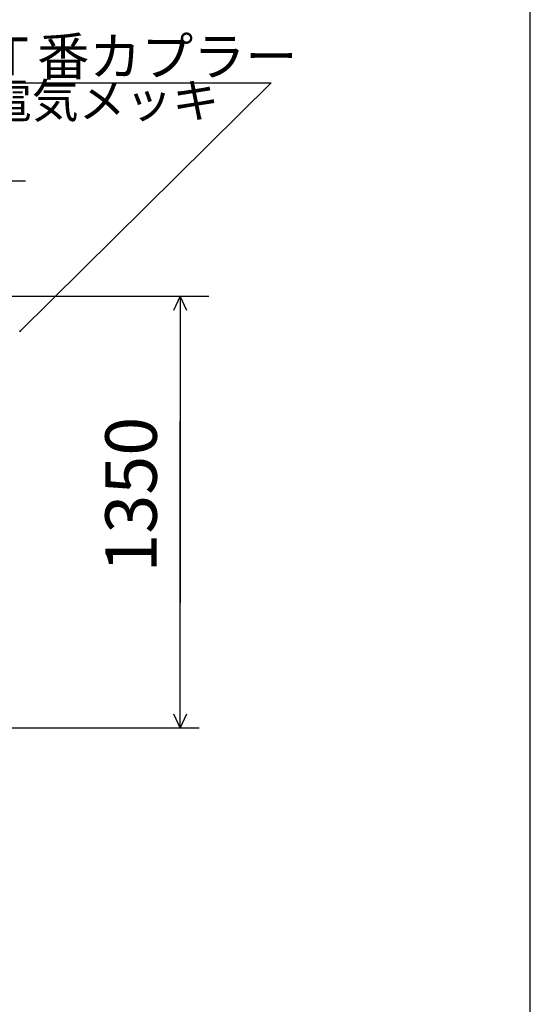
# Model space of a CAD drawing. Extents: x 416 to 14437, y 195 to 9388.
# Drawn here: x 12805 to 14411, y 4680 to 7779 of the extents above; entities that cross this region are included whole.
import ezdxf

# ---------------------------------------------------------------- set-up
doc = ezdxf.new("R2010")
doc.units = 0
doc.header["$MEASUREMENT"] = 0
doc.layers.get('0').update_dxf_attribs({"linetype": 'CONTINUOUS'})
doc.layers.add('寸法線', color=7, linetype='CONTINUOUS')
doc.layers.add('ﾚｲﾔｰ1', color=7, linetype='CONTINUOUS')
doc.styles.get("Standard").update_dxf_attribs({"font": 'txt', "bigfont": 'extfont'})
doc.dimstyles.new('VELDIM3', dxfattribs={"dimtxt": 161.925, "dimasz": 45, "dimexe": 90, "dimexo": 0.0625, "dimgap": 0.09, "dimtad": 0, "dimdec": 3, "dimdsep": 46, "dimtxsty": 'Standard', "dimcen": 0.09, "dimdle": 225, "dimadec": 0, "dimazin": 0, "dimtfac": 1, "dimtdec": 4, "dimtofl": 0, "dimtmove": 0, "dimatfit": 3, "dimfxl": 0, "dimtolj": 1, "dimtzin": 0, "dimarcsym": 0})

# ---------------------------------------------------------------- blocks, each defined once
blk = doc.blocks.new('*D427')
at = {"color": 0}
for p, q in [((12262.4, 6909.5), (13399.4, 6909.5)), ((13309.4, 6909.5), (13288.3, 6864.5)), ((13309.4, 6909.5), (13309.4, 6515.4)), ((13309.4, 6909.5), (13309.4, 5943.9)), ((13309.4, 6909.5), (13309.4, 6684.5)), ((13330.4, 6864.5), (13309.4, 6909.5)), ((13309.4, 5549.9), (13309.4, 6515.4)), ((13309.4, 5549.9), (13309.4, 5943.9)), ((13309.4, 5549.9), (13309.4, 5774.9)), ((13288.3, 5594.9), (13309.4, 5549.9)), ((13309.4, 5549.9), (13330.4, 5594.9)), ((13368.8, 5549.9), (13219.4, 5549.9))]:
    blk.add_line(p, q, dxfattribs=at)
blk.add_text('1350', height=161.93, rotation=90, dxfattribs=at).set_placement((13235.8, 6039.2))

msp = doc.modelspace()

# ---------------------------------------------------------------- linework, layer by layer
at = {"layer": 'ﾚｲﾔｰ1'}
for p, q in [((14411.0625, 194.6756), (14411.0625, 9388.2657)), ((12822.6, 7270.856), (12771.6, 7270.856)), ((13368.7805, 5549.8831), (1237.5375, 5549.8831))]:
    msp.add_line(p, q, dxfattribs=at)
at = {"layer": 'ﾚｲﾔｰ1', "color": 3}
for p, q in [((12546.3543, 7580.6118), (13596.116, 7580.6118)), ((12804.5478, 6798.3824), (13596.116, 7580.6118)), ((12804.5478, 6798.3824), (12806.3927, 6801.5345)), ((12804.5478, 6798.3824), (12807.7215, 6800.1897))]:
    msp.add_line(p, q, dxfattribs=at)

# ---------------------------------------------------------------- texts
at = {"layer": 'ﾚｲﾔｰ1', "attachment_point": 1}
for s, insert, char_height, width in [('\\W0.8;\\FMS Gothic.ttf;\\W1.0;2-Ｔ番カプラー', (12548.4709, 7723.8396), 119.944447, 1212.154652), ('\\W0.8;\\FMS Gothic.ttf;\\W1.0;電気メッキ', (12695.5793, 7578.4951), 107.95, 809.968958)]:
    msp.add_mtext(s, dxfattribs=dict(at, insert=insert, char_height=char_height, width=width))

# ---------------------------------------------------------------- dimensions: what is measured, and where the dimension line sits
at = {"layer": '寸法線', "color": 3}
dim = msp.add_linear_dim(base=(13309.3875, 5549.8831), p1=(13368.7805, 5549.8831), p2=(12262.4205, 6909.4559), angle=90, text='1350', dimstyle='VELDIM3', dxfattribs=at)
dim.commit()
dim.dimension.update_dxf_attribs({"geometry": '*D427', "text_midpoint": (13309.3875, 6229.6695), "dimtype": 128})

doc.saveas('drawing.dxf')
